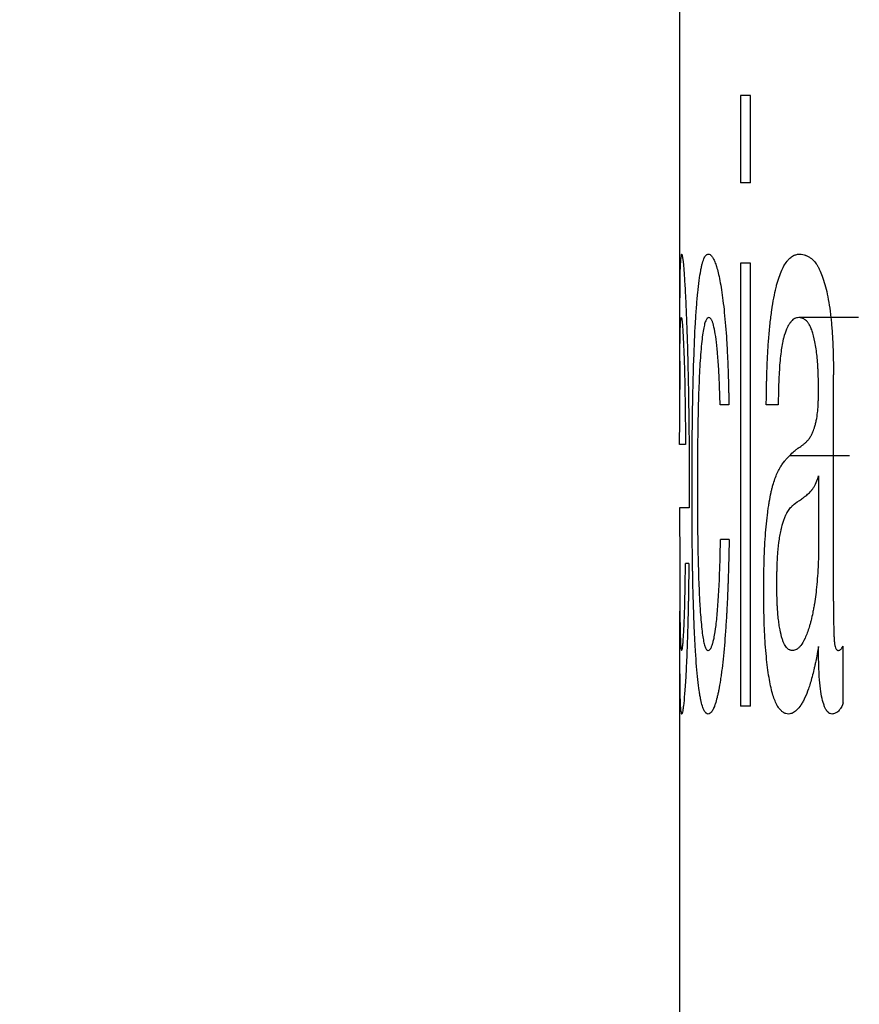
# Model space of a CAD drawing. Units: millimetres. Extents: x 666 to 2575, y 362 to 1625.
# Drawn here: x 2041 to 2047, y 1190 to 1198 of the extents above; entities that cross this region are included whole.
import ezdxf

# ---------------------------------------------------------------- set-up
doc = ezdxf.new("R2010")
doc.units = ezdxf.units.MM
doc.header["$LTSCALE"] = 10
doc.layers.add('DIMENSIONS', color=7, linetype='Continuous')
doc.styles.add('SLDTEXTSTYLE0', font='TXT', dxfattribs={"width": 0.7})
doc.dimstyles.new('SLDDIMSTYLE0', dxfattribs={"dimtxt": 60.452, "dimasz": 21.166667, "dimexe": 0, "dimexo": 0.0625, "dimgap": 15.113, "dimtad": 0, "dimtih": 1, "dimtoh": 1, "dimdec": 0, "dimlfac": 0.5, "dimrnd": 1e-09, "dimzin": 12, "dimdsep": 46, "dimtxsty": 'SLDTEXTSTYLE0', "dimsah": 1, "dimcen": 0.09, "dimadec": 0, "dimazin": 3, "dimtfac": 1, "dimtdec": 0, "dimtofl": 0, "dimtmove": 0, "dimatfit": 3, "dimfxl": 0, "dimfrac": 2, "dimtolj": 1, "dimtzin": 12, "dimarcsym": 0})

# ---------------------------------------------------------------- blocks, each defined once
blk = doc.blocks.new('_D')
at = {"layer": 'DIMENSIONS'}
for p, q in [((1840.2956, 1435.4791), (1620.2873, 1435.4791)), ((1620.2873, 1435.4791), (1620.2873, 1344.0342)), ((1620.2873, 1173.399), (1620.2873, 1270.1272)), ((2040.9322, 1173.399), (1620.2873, 1173.399))]:
    blk.add_line(p, q, dxfattribs=at)
for points in [[(1620.2873, 1435.4791), (1610.9869, 1375.0271), (1629.5876, 1375.0271)], [(1620.2873, 1173.399), (1629.5876, 1233.851), (1610.9869, 1233.851)]]:
    blk.add_solid(points, dxfattribs=at)
at = {"layer": 'DIMENSIONS', "insert": (1567.3706, 1331.5191), "char_height": 47.625, "attachment_point": 1, "style": 'SLDTEXTSTYLE0'}
blk.add_mtext('131', dxfattribs=at)
blk = doc.blocks.new('_D_1')
at = {"layer": 'DIMENSIONS'}
for p, q in [((1845.2956, 1427.4708), (1845.2956, 862.344)), ((2099.9322, 996.499), (2099.9322, 862.344)), ((1845.2956, 862.344), (1918.2893, 862.344)), ((2099.9322, 862.344), (2024.1226, 862.344))]:
    blk.add_line(p, q, dxfattribs=at)
for points in [[(1845.2956, 862.344), (1905.7476, 853.0437), (1905.7476, 871.6443)], [(2099.9322, 862.344), (2039.4802, 871.6443), (2039.4802, 853.0437)]]:
    blk.add_solid(points, dxfattribs=at)
at = {"layer": 'DIMENSIONS', "insert": (1918.2893, 886.7824), "char_height": 47.625, "attachment_point": 1, "style": 'SLDTEXTSTYLE0'}
blk.add_mtext('119', dxfattribs=at)
blk = doc.blocks.new('_D_4')
at = {"layer": 'DIMENSIONS'}
for p, q in [((1816.7575, 1496.1421), (1464.9304, 1496.1421)), ((1464.9304, 1496.1421), (1464.9304, 1369.4359)), ((1464.9304, 1173.399), (1464.9304, 1295.529)), ((2040.9322, 1173.399), (1464.9304, 1173.399))]:
    blk.add_line(p, q, dxfattribs=at)
for points in [[(1464.9304, 1496.1421), (1455.6301, 1435.6901), (1474.2307, 1435.6901)], [(1464.9304, 1173.399), (1474.2307, 1233.851), (1455.6301, 1233.851)]]:
    blk.add_solid(points, dxfattribs=at)
at = {"layer": 'DIMENSIONS', "insert": (1412.0137, 1356.9208), "char_height": 47.625, "attachment_point": 1, "style": 'SLDTEXTSTYLE0'}
blk.add_mtext('157', dxfattribs=at)

msp = doc.modelspace()

# ---------------------------------------------------------------- linework, layer by layer
at = {"color": 7, "linetype": 'Continuous', "lineweight": 25}
for p, q in [((2045.932165, 1227.399057), (2045.932165, 1195.15614)), ((2046.51223, 1197.021922), (2046.429931, 1197.021922)), ((2046.429931, 1197.021922), (2046.429931, 1196.307635)), ((2046.51223, 1196.307635), (2046.51223, 1197.021922)), ((2046.51223, 1196.307635), (2046.429931, 1196.307635)), ((2046.51223, 1195.648139), (2046.429931, 1195.648139)), ((2046.429931, 1195.648139), (2046.429931, 1192.021921)), ((2046.51223, 1192.021921), (2046.51223, 1195.648139)), ((2047.398313, 1195.20374), (2046.907342, 1195.20374)), ((2047.192204, 1192.880282), (2047.192204, 1194.733975)), ((2046.335622, 1194.489453), (2046.263742, 1194.489453)), ((2046.739726, 1194.489453), (2046.64215, 1194.489453)), ((2045.979987, 1194.164779), (2045.932519, 1194.164779)), ((2047.323911, 1194.07245), (2046.832244, 1194.07245)), ((2047.069783, 1193.908082), (2047.069783, 1193.297287)), ((2046.011209, 1193.645298), (2045.932519, 1193.645298)), ((2046.338103, 1193.385558), (2046.266894, 1193.385558)), ((2046.008005, 1193.190752), (2045.979987, 1193.190752)), ((2045.932165, 1192.485519), (2045.932165, 1173.399003)), ((2047.273203, 1192.048302), (2047.273203, 1192.511978)), ((2046.51223, 1192.021921), (2046.429931, 1192.021921))]:
    msp.add_line(p, q, dxfattribs=at)
for points, knots in [([(2045.946988, 1195.723221), (2045.942334, 1195.698003), (2045.935338, 1195.660103), (2045.932566, 1195.411906), (2045.931845, 1195.111939), (2045.932645, 1194.808724), (2045.933156, 1194.61474)], [0, 0, 0, 0, 0.34515232, 0.51873228, 0.69210478, 1, 1, 1, 1]), ([(2045.946988, 1195.72322), (2045.94889, 1195.721995), (2045.95053, 1195.719505), (2045.95186, 1195.715281), (2045.952088, 1195.714505), (2045.952477, 1195.713068), (2045.952675, 1195.712285), (2045.953284, 1195.709742), (2045.953708, 1195.70779), (2045.955034, 1195.701161), (2045.955993, 1195.695712), (2045.957557, 1195.685995), (2045.958007, 1195.682963), (2045.958986, 1195.67595), (2045.959478, 1195.672196), (2045.960958, 1195.660191), (2045.961953, 1195.651199), (2045.964948, 1195.621254), (2045.966962, 1195.597332), (2045.970978, 1195.541573), (2045.972936, 1195.510846), (2045.977025, 1195.439667), (2045.979108, 1195.399886), (2045.983337, 1195.311943), (2045.985289, 1195.267805), (2045.989041, 1195.174536), (2045.990804, 1195.126182), (2045.994055, 1195.026035), (2045.995688, 1194.971565), (2045.998648, 1194.862909), (2046.000023, 1194.80721), (2046.003799, 1194.636002), (2046.005848, 1194.516381), (2046.008114, 1194.328726), (2046.008762, 1194.266707), (2046.009567, 1194.174375), (2046.009807, 1194.14372), (2046.010126, 1194.097919), (2046.010219, 1194.083692), (2046.010426, 1194.049686), (2046.010521, 1194.033009), (2046.010785, 1193.98396), (2046.010929, 1193.952566), (2046.011098, 1193.907436), (2046.011147, 1193.892719), (2046.011228, 1193.863939), (2046.011255, 1193.852212), (2046.011352, 1193.790868), (2046.01133, 1193.725987), (2046.011208, 1193.645298)], [0, 0, 0, 0, 0.0625, 0.0625, 0.0703125, 0.0703125, 0.078125, 0.078125, 0.09375, 0.09375, 0.125, 0.125, 0.140625, 0.140625, 0.15625, 0.15625, 0.1875, 0.1875, 0.25, 0.25, 0.3125, 0.3125, 0.375, 0.375, 0.4375, 0.4375, 0.5, 0.5, 0.5625, 0.5625, 0.625, 0.625, 0.75, 0.75, 0.8125, 0.8125, 0.84375, 0.84375, 0.859375, 0.859375, 0.875, 0.875, 0.90625, 0.90625, 0.921875, 0.921875, 0.9375, 0.9375, 1, 1, 1, 1]), ([(2046.033684, 1193.791402), (2046.03379, 1193.872888), (2046.033915, 1193.933794), (2046.034068, 1193.976641), (2046.034086, 1193.981591), (2046.034115, 1193.989071), (2046.03413, 1193.992815), (2046.034177, 1194.004058), (2046.03421, 1194.011568), (2046.034318, 1194.034139), (2046.034399, 1194.049244), (2046.034669, 1194.09473), (2046.034885, 1194.125283), (2046.035646, 1194.217631), (2046.036296, 1194.280073), (2046.037827, 1194.399349), (2046.038718, 1194.457409), (2046.039995, 1194.528013), (2046.040312, 1194.544825), (2046.040916, 1194.57536), (2046.041229, 1194.590494), (2046.0422, 1194.635498), (2046.042891, 1194.66497), (2046.045096, 1194.75179), (2046.046744, 1194.807545), (2046.052254, 1194.968433), (2046.056678, 1195.06719), (2046.063288, 1195.18001), (2046.064779, 1195.203942), (2046.067741, 1195.248335), (2046.069272, 1195.269831), (2046.074021, 1195.332215), (2046.077394, 1195.371001), (2046.088189, 1195.47895), (2046.096282, 1195.539701), (2046.106564, 1195.595431), (2046.107557, 1195.600536), (2046.109748, 1195.611297), (2046.110863, 1195.6165), (2046.114263, 1195.631574), (2046.116606, 1195.64091), (2046.123876, 1195.666781), (2046.129041, 1195.681176), (2046.140062, 1195.704265), (2046.145241, 1195.711722), (2046.150862, 1195.716323), (2046.150994, 1195.716423), (2046.151479, 1195.716786), (2046.151728, 1195.716966), (2046.152499, 1195.717497), (2046.153043, 1195.717842), (2046.154764, 1195.718848), (2046.15603, 1195.719483), (2046.160197, 1195.721275), (2046.163464, 1195.722321), (2046.167251, 1195.72322)], [0, 0, 0, 0, 0.0625, 0.0625, 0.06640625, 0.06640625, 0.0703125, 0.0703125, 0.078125, 0.078125, 0.09375, 0.09375, 0.125, 0.125, 0.1875, 0.1875, 0.25, 0.25, 0.265625, 0.265625, 0.28125, 0.28125, 0.3125, 0.3125, 0.375, 0.375, 0.5, 0.5, 0.53125, 0.53125, 0.5625, 0.5625, 0.625, 0.625, 0.75, 0.75, 0.765625, 0.765625, 0.78125, 0.78125, 0.8125, 0.8125, 0.875, 0.875, 0.9375, 0.9375, 0.94140625, 0.94140625, 0.9453125, 0.9453125, 0.953125, 0.953125, 0.96875, 0.96875, 1, 1, 1, 1]), ([(2046.167251, 1195.72322), (2046.172959, 1195.722555), (2046.17759, 1195.721306), (2046.181903, 1195.719014), (2046.182569, 1195.718606), (2046.184553, 1195.717155), (2046.185574, 1195.716317), (2046.188723, 1195.713471), (2046.190938, 1195.711126), (2046.195608, 1195.705544), (2046.198211, 1195.702133), (2046.202697, 1195.695608), (2046.204952, 1195.691943), (2046.211757, 1195.679734), (2046.216344, 1195.66998), (2046.225621, 1195.647242), (2046.23044, 1195.634133), (2046.23921, 1195.606295), (2046.243748, 1195.589535), (2046.253148, 1195.550335), (2046.257897, 1195.528466), (2046.266769, 1195.482198), (2046.271034, 1195.457284), (2046.279197, 1195.403897), (2046.283432, 1195.37337), (2046.291193, 1195.311125), (2046.294886, 1195.278327), (2046.305366, 1195.174909), (2046.311558, 1195.099264), (2046.318218, 1194.996332), (2046.319305, 1194.978208), (2046.321575, 1194.937797), (2046.32266, 1194.917024), (2046.325763, 1194.853005), (2046.327629, 1194.808056), (2046.330947, 1194.713621), (2046.332227, 1194.669315), (2046.333298, 1194.620949), (2046.333349, 1194.618505), (2046.333526, 1194.60997), (2046.333617, 1194.605463), (2046.333895, 1194.591225), (2046.33409, 1194.580776), (2046.3347, 1194.546559), (2046.335143, 1194.51992), (2046.335622, 1194.489454)], [0, 0, 0, 0, 0.0625, 0.0625, 0.078125, 0.078125, 0.09375, 0.09375, 0.125, 0.125, 0.15625, 0.15625, 0.1875, 0.1875, 0.25, 0.25, 0.3125, 0.3125, 0.375, 0.375, 0.4375, 0.4375, 0.5, 0.5, 0.5625, 0.5625, 0.625, 0.625, 0.75, 0.75, 0.78125, 0.78125, 0.8125, 0.8125, 0.875, 0.875, 0.9375, 0.9375, 0.9453125, 0.9453125, 0.953125, 0.953125, 0.96875, 0.96875, 1, 1, 1, 1]), ([(2046.64215, 1194.489454), (2046.642802, 1194.551573), (2046.643404, 1194.597981), (2046.644028, 1194.632514), (2046.644172, 1194.640152), (2046.644403, 1194.651628), (2046.644525, 1194.657366), (2046.644909, 1194.674584), (2046.645189, 1194.686064), (2046.646103, 1194.72051), (2046.646811, 1194.743483), (2046.648422, 1194.789443), (2046.649427, 1194.815027), (2046.651495, 1194.861645), (2046.652614, 1194.884304), (2046.656231, 1194.950335), (2046.658988, 1194.99176), (2046.663649, 1195.050002), (2046.665622, 1195.072956), (2046.669438, 1195.113833), (2046.671444, 1195.133774), (2046.677755, 1195.192108), (2046.682355, 1195.22901), (2046.697364, 1195.333751), (2046.708981, 1195.395627), (2046.725644, 1195.463033), (2046.728485, 1195.473772), (2046.73491, 1195.496727), (2046.738206, 1195.507783), (2046.748349, 1195.539686), (2046.755452, 1195.559267), (2046.777819, 1195.61295), (2046.794138, 1195.641991), (2046.814199, 1195.667071), (2046.815896, 1195.669099), (2046.819874, 1195.673696), (2046.821879, 1195.675922), (2046.827949, 1195.682382), (2046.832064, 1195.686399), (2046.844619, 1195.69758), (2046.85327, 1195.703873), (2046.863329, 1195.709647), (2046.86391, 1195.709961), (2046.865655, 1195.710881), (2046.866542, 1195.711329), (2046.869249, 1195.712639), (2046.871115, 1195.713465), (2046.876896, 1195.715804), (2046.880994, 1195.717176), (2046.894036, 1195.720729), (2046.903727, 1195.722349), (2046.914456, 1195.72322)], [0, 0, 0, 0, 0.0625, 0.0625, 0.0703125, 0.0703125, 0.078125, 0.078125, 0.09375, 0.09375, 0.125, 0.125, 0.15625, 0.15625, 0.1875, 0.1875, 0.25, 0.25, 0.28125, 0.28125, 0.3125, 0.3125, 0.375, 0.375, 0.5, 0.5, 0.53125, 0.53125, 0.5625, 0.5625, 0.625, 0.625, 0.75, 0.75, 0.765625, 0.765625, 0.78125, 0.78125, 0.8125, 0.8125, 0.875, 0.875, 0.8828125, 0.8828125, 0.890625, 0.890625, 0.90625, 0.90625, 0.9375, 0.9375, 1, 1, 1, 1]), ([(2046.914456, 1195.72322), (2046.934862, 1195.720683), (2046.950446, 1195.717744), (2046.961505, 1195.714194), (2046.962884, 1195.713738), (2046.964907, 1195.713036), (2046.965917, 1195.712672), (2046.96894, 1195.711543), (2046.970948, 1195.710741), (2046.976947, 1195.708182), (2046.980915, 1195.706276), (2046.992721, 1195.699954), (2047.000463, 1195.694937), (2047.009971, 1195.687661), (2047.012526, 1195.685624), (2047.016883, 1195.681962), (2047.019028, 1195.680075), (2047.025361, 1195.674244), (2047.029448, 1195.670132), (2047.041294, 1195.657118), (2047.04864, 1195.647541), (2047.057112, 1195.634442), (2047.059289, 1195.630943), (2047.063144, 1195.624453), (2047.065065, 1195.621084), (2047.070812, 1195.610607), (2047.07462, 1195.603129), (2047.085972, 1195.579208), (2047.093445, 1195.561283), (2047.108193, 1195.521477), (2047.115676, 1195.49822), (2047.129222, 1195.449357), (2047.135554, 1195.423025), (2047.153191, 1195.338324), (2047.163137, 1195.274252), (2047.17322, 1195.184658), (2047.174747, 1195.169406), (2047.177953, 1195.134156), (2047.179444, 1195.115839), (2047.183577, 1195.058808), (2047.185879, 1195.018015), (2047.188649, 1194.95267), (2047.189289, 1194.934466), (2047.190451, 1194.894564), (2047.190898, 1194.874642), (2047.19129, 1194.849775), (2047.191317, 1194.847807), (2047.191417, 1194.840241), (2047.191466, 1194.83625), (2047.191607, 1194.823652), (2047.191696, 1194.81442), (2047.191944, 1194.784227), (2047.192086, 1194.760766), (2047.192205, 1194.733975)], [0, 0, 0, 0, 0.125, 0.125, 0.1328125, 0.1328125, 0.140625, 0.140625, 0.15625, 0.15625, 0.1875, 0.1875, 0.25, 0.25, 0.265625, 0.265625, 0.28125, 0.28125, 0.3125, 0.3125, 0.375, 0.375, 0.390625, 0.390625, 0.40625, 0.40625, 0.4375, 0.4375, 0.5, 0.5, 0.5625, 0.5625, 0.625, 0.625, 0.75, 0.75, 0.78125, 0.78125, 0.8125, 0.8125, 0.875, 0.875, 0.90625, 0.90625, 0.9375, 0.9375, 0.9453125, 0.9453125, 0.953125, 0.953125, 0.96875, 0.96875, 1, 1, 1, 1]), ([(2045.932518, 1194.164778), (2045.932531, 1194.205627), (2045.932547, 1194.242833), (2045.932574, 1194.293179), (2045.932584, 1194.309051), (2045.932599, 1194.331492), (2045.932605, 1194.338745), (2045.932616, 1194.352795), (2045.93262, 1194.357855), (2045.932687, 1194.432622), (2045.93277, 1194.495775), (2045.933178, 1194.68986), (2045.933612, 1194.802697), (2045.935343, 1195.001314), (2045.936621, 1195.077629), (2045.939088, 1195.142778), (2045.939613, 1195.154049), (2045.940453, 1195.168317), (2045.940741, 1195.172634), (2045.941186, 1195.178449), (2045.941337, 1195.180277), (2045.941642, 1195.183714), (2045.941835, 1195.185686), (2045.942907, 1195.195907), (2045.944254, 1195.201546), (2045.946191, 1195.203739)], [0, 0, 0, 0, 0.0625, 0.0625, 0.09375, 0.09375, 0.109375, 0.109375, 0.125, 0.125, 0.25, 0.25, 0.5, 0.5, 0.75, 0.75, 0.8125, 0.8125, 0.84375, 0.84375, 0.859375, 0.859375, 0.875, 0.875, 1, 1, 1, 1]), ([(2045.946191, 1195.203739), (2045.947156, 1195.202619), (2045.948072, 1195.200561), (2045.949333, 1195.196067), (2045.949734, 1195.194334), (2045.950304, 1195.191384), (2045.950489, 1195.190342), (2045.950846, 1195.188141), (2045.950967, 1195.187363), (2045.952942, 1195.172965), (2045.954765, 1195.15352), (2045.960565, 1195.072861), (2045.964393, 1194.996897), (2045.969552, 1194.851349), (2045.971141, 1194.798595), (2045.973271, 1194.713105), (2045.97394, 1194.683549), (2045.975185, 1194.622318), (2045.975701, 1194.593946), (2045.977216, 1194.501763), (2045.978141, 1194.432194), (2045.978939, 1194.349509), (2045.979082, 1194.332908), (2045.979273, 1194.307911), (2045.979333, 1194.299562), (2045.979444, 1194.282834), (2045.979472, 1194.27808), (2045.979659, 1194.245191), (2045.979818, 1194.209616), (2045.979986, 1194.164778)], [0, 0, 0, 0, 0.0625, 0.0625, 0.09375, 0.09375, 0.109375, 0.109375, 0.125, 0.125, 0.25, 0.25, 0.5, 0.5, 0.625, 0.625, 0.6875, 0.6875, 0.75, 0.75, 0.875, 0.875, 0.90625, 0.90625, 0.921875, 0.921875, 0.9375, 0.9375, 1, 1, 1, 1]), ([(2046.171907, 1195.203739), (2046.166536, 1195.202476), (2046.1626, 1195.200844), (2046.159671, 1195.198594), (2046.159008, 1195.198046), (2046.158026, 1195.197139), (2046.157537, 1195.196649), (2046.156075, 1195.195069), (2046.155107, 1195.193869), (2046.152228, 1195.189831), (2046.150338, 1195.186554), (2046.146615, 1195.178828), (2046.144576, 1195.173907), (2046.140832, 1195.163395), (2046.139012, 1195.157562), (2046.133701, 1195.138333), (2046.130361, 1195.123208), (2046.12406, 1195.088344), (2046.120833, 1195.067046), (2046.114912, 1195.020587), (2046.112101, 1194.994781), (2046.106761, 1194.938017), (2046.104198, 1194.906796), (2046.099695, 1194.843307), (2046.097681, 1194.810266), (2046.09232, 1194.707259), (2046.08944, 1194.635577), (2046.084571, 1194.478255), (2046.082652, 1194.393937), (2046.080503, 1194.258976), (2046.079959, 1194.218684), (2046.079, 1194.134224), (2046.07862, 1194.092267), (2046.078304, 1194.045372), (2046.078291, 1194.043363), (2046.078245, 1194.035809), (2046.078221, 1194.031921), (2046.078152, 1194.019922), (2046.078107, 1194.011477), (2046.077975, 1193.984806), (2046.077891, 1193.965243), (2046.077651, 1193.901209), (2046.077507, 1193.851391), (2046.077378, 1193.794446)], [0, 0, 0, 0, 0.0625, 0.0625, 0.0703125, 0.0703125, 0.078125, 0.078125, 0.09375, 0.09375, 0.125, 0.125, 0.15625, 0.15625, 0.1875, 0.1875, 0.25, 0.25, 0.3125, 0.3125, 0.375, 0.375, 0.4375, 0.4375, 0.5, 0.5, 0.625, 0.625, 0.75, 0.75, 0.8125, 0.8125, 0.875, 0.875, 0.8828125, 0.8828125, 0.890625, 0.890625, 0.90625, 0.90625, 0.9375, 0.9375, 1, 1, 1, 1]), ([(2046.263741, 1194.489454), (2046.261906, 1194.557596), (2046.260375, 1194.608188), (2046.258989, 1194.645358), (2046.258679, 1194.65346), (2046.258191, 1194.665643), (2046.25794, 1194.671718), (2046.257162, 1194.689891), (2046.256612, 1194.70194), (2046.254872, 1194.737888), (2046.253589, 1194.761586), (2046.24938, 1194.83188), (2046.246013, 1194.87814), (2046.238866, 1194.958198), (2046.234972, 1194.993873), (2046.226587, 1195.056513), (2046.221828, 1195.085819), (2046.212267, 1195.132512), (2046.207291, 1195.151214), (2046.20085, 1195.168787), (2046.199795, 1195.171398), (2046.197351, 1195.177008), (2046.196096, 1195.17964), (2046.19352, 1195.184561), (2046.192199, 1195.18685), (2046.189493, 1195.191082), (2046.18834, 1195.192692), (2046.182799, 1195.199461), (2046.177668, 1195.202692), (2046.171907, 1195.203739)], [0, 0, 0, 0, 0.125, 0.125, 0.140625, 0.140625, 0.15625, 0.15625, 0.1875, 0.1875, 0.25, 0.25, 0.375, 0.375, 0.5, 0.5, 0.625, 0.625, 0.75, 0.75, 0.78125, 0.78125, 0.8125, 0.8125, 0.84375, 0.84375, 0.875, 0.875, 1, 1, 1, 1]), ([(2046.907341, 1195.203739), (2046.893348, 1195.201912), (2046.883013, 1195.199461), (2046.875738, 1195.196193), (2046.874881, 1195.195794), (2046.873598, 1195.195162), (2046.872957, 1195.194832), (2046.871037, 1195.1938), (2046.869759, 1195.193058), (2046.865933, 1195.190665), (2046.863394, 1195.18885), (2046.855805, 1195.182745), (2046.850787, 1195.177795), (2046.843321, 1195.16905), (2046.840335, 1195.165294), (2046.835025, 1195.158044), (2046.832424, 1195.154226), (2046.824786, 1195.142193), (2046.819911, 1195.1334), (2046.805919, 1195.104705), (2046.797438, 1195.082489), (2046.788812, 1195.054023), (2046.787493, 1195.049517), (2046.785293, 1195.041649), (2046.784219, 1195.037649), (2046.781073, 1195.02545), (2046.779079, 1195.017053), (2046.773403, 1194.991065), (2046.770026, 1194.97268), (2046.761097, 1194.914347), (2046.755739, 1194.865941), (2046.749672, 1194.786389), (2046.748163, 1194.76273), (2046.745311, 1194.709912), (2046.744111, 1194.682623), (2046.742891, 1194.647411), (2046.742798, 1194.644382), (2046.742472, 1194.633576), (2046.742312, 1194.627927), (2046.741844, 1194.610245), (2046.741546, 1194.597477), (2046.740694, 1194.556227), (2046.740182, 1194.524802), (2046.739726, 1194.489454)], [0, 0, 0, 0, 0.125, 0.125, 0.1328125, 0.1328125, 0.140625, 0.140625, 0.15625, 0.15625, 0.1875, 0.1875, 0.25, 0.25, 0.28125, 0.28125, 0.3125, 0.3125, 0.375, 0.375, 0.5, 0.5, 0.515625, 0.515625, 0.53125, 0.53125, 0.5625, 0.5625, 0.625, 0.625, 0.75, 0.75, 0.8125, 0.8125, 0.875, 0.875, 0.890625, 0.890625, 0.90625, 0.90625, 0.9375, 0.9375, 1, 1, 1, 1]), ([(2047.069784, 1194.60309), (2047.069412, 1194.664696), (2047.068551, 1194.713119), (2047.067119, 1194.750561), (2047.066942, 1194.755049), (2047.066669, 1194.761649), (2047.066529, 1194.764918), (2047.066095, 1194.774637), (2047.06579, 1194.780996), (2047.064826, 1194.799711), (2047.064119, 1194.811705), (2047.061806, 1194.846242), (2047.060007, 1194.867337), (2047.055901, 1194.905671), (2047.053165, 1194.927449), (2047.047364, 1194.966587), (2047.044128, 1194.985554), (2047.033425, 1195.040648), (2047.025728, 1195.070529), (2047.013467, 1195.10455), (2047.008657, 1195.11661), (2046.999822, 1195.135973), (2046.995425, 1195.144308), (2046.988861, 1195.154792), (2046.987168, 1195.157211), (2046.982954, 1195.162807), (2046.980737, 1195.165498), (2046.973758, 1195.173253), (2046.968668, 1195.177999), (2046.960391, 1195.184479), (2046.958274, 1195.186018), (2046.953487, 1195.18929), (2046.951124, 1195.190785), (2046.944121, 1195.194841), (2046.939569, 1195.196977), (2046.934025, 1195.198936), (2046.933532, 1195.199086), (2046.931785, 1195.199607), (2046.930864, 1195.199859), (2046.927957, 1195.200596), (2046.925828, 1195.201058), (2046.918871, 1195.202357), (2046.913476, 1195.203106), (2046.907341, 1195.203739)], [0, 0, 0, 0, 0.125, 0.125, 0.1328125, 0.1328125, 0.140625, 0.140625, 0.15625, 0.15625, 0.1875, 0.1875, 0.25, 0.25, 0.3125, 0.3125, 0.375, 0.375, 0.5, 0.5, 0.5625, 0.5625, 0.625, 0.625, 0.65625, 0.65625, 0.6875, 0.6875, 0.75, 0.75, 0.78125, 0.78125, 0.8125, 0.8125, 0.875, 0.875, 0.890625, 0.890625, 0.90625, 0.90625, 0.9375, 0.9375, 1, 1, 1, 1]), ([(2046.832244, 1194.072449), (2046.860181, 1194.101392), (2046.882614, 1194.121099), (2046.899898, 1194.132225), (2046.901724, 1194.133406), (2046.904571, 1194.135262), (2046.905996, 1194.136197), (2046.910275, 1194.139023), (2046.913135, 1194.140935), (2046.921731, 1194.146752), (2046.927487, 1194.150741), (2046.936158, 1194.15689), (2046.939794, 1194.159548), (2046.946015, 1194.16428), (2046.949023, 1194.166653), (2046.957736, 1194.173797), (2046.963129, 1194.178591), (2046.969338, 1194.184622), (2046.971338, 1194.186609), (2046.974512, 1194.189871), (2046.976078, 1194.191525), (2046.980707, 1194.196556), (2046.983704, 1194.200003), (2046.992423, 1194.21062), (2046.997874, 1194.218068), (2047.004225, 1194.22784), (2047.006051, 1194.230766), (2047.009081, 1194.235901), (2047.010575, 1194.238553), (2047.014991, 1194.246762), (2047.017847, 1194.252572), (2047.02615, 1194.271017), (2047.031331, 1194.284666), (2047.037354, 1194.303416), (2047.039156, 1194.309263), (2047.041995, 1194.319053), (2047.043359, 1194.324013), (2047.047281, 1194.339085), (2047.04967, 1194.349391), (2047.056156, 1194.381081), (2047.05957, 1194.403239), (2047.063307, 1194.438021), (2047.064693, 1194.453368), (2047.066716, 1194.481998), (2047.067524, 1194.496876), (2047.068279, 1194.516177), (2047.068323, 1194.517534), (2047.068506, 1194.52322), (2047.068593, 1194.52622), (2047.068846, 1194.535688), (2047.068999, 1194.542627), (2047.069412, 1194.56532), (2047.069628, 1194.582953), (2047.069784, 1194.60309)], [0, 0, 0, 0, 0.25, 0.25, 0.265625, 0.265625, 0.28125, 0.28125, 0.3125, 0.3125, 0.375, 0.375, 0.40625, 0.40625, 0.4375, 0.4375, 0.5, 0.5, 0.515625, 0.515625, 0.53125, 0.53125, 0.5625, 0.5625, 0.625, 0.625, 0.640625, 0.640625, 0.65625, 0.65625, 0.6875, 0.6875, 0.75, 0.75, 0.765625, 0.765625, 0.78125, 0.78125, 0.8125, 0.8125, 0.875, 0.875, 0.90625, 0.90625, 0.9375, 0.9375, 0.9453125, 0.9453125, 0.953125, 0.953125, 0.96875, 0.96875, 1, 1, 1, 1]), ([(2046.621314, 1192.962465), (2046.621774, 1193.062402), (2046.622696, 1193.139294), (2046.624171, 1193.196508), (2046.624347, 1193.203071), (2046.624624, 1193.212932), (2046.624769, 1193.217841), (2046.625217, 1193.2325), (2046.625538, 1193.242185), (2046.626564, 1193.270973), (2046.627334, 1193.289812), (2046.629901, 1193.345266), (2046.631956, 1193.38082), (2046.636764, 1193.449099), (2046.639465, 1193.48059), (2046.646019, 1193.546003), (2046.649783, 1193.578636), (2046.656173, 1193.627476), (2046.657951, 1193.640029), (2046.662141, 1193.667909), (2046.66433, 1193.681532), (2046.671185, 1193.721449), (2046.676137, 1193.74679), (2046.682819, 1193.77688), (2046.683801, 1193.781148), (2046.686177, 1193.791239), (2046.687384, 1193.796219), (2046.691066, 1193.810964), (2046.693599, 1193.820533), (2046.701435, 1193.848459), (2046.706976, 1193.866034), (2046.724582, 1193.915631), (2046.737626, 1193.944526), (2046.753869, 1193.972341), (2046.755022, 1193.974263), (2046.758044, 1193.979229), (2046.759577, 1193.981695), (2046.764238, 1193.989047), (2046.767432, 1193.993885), (2046.777274, 1194.008205), (2046.784185, 1194.017495), (2046.792364, 1194.027659), (2046.79259, 1194.027934), (2046.793779, 1194.029387), (2046.794391, 1194.03013), (2046.796281, 1194.032409), (2046.797613, 1194.033994), (2046.801826, 1194.038945), (2046.804925, 1194.042509), (2046.815102, 1194.053989), (2046.823062, 1194.062693), (2046.832244, 1194.072449)], [0, 0, 0, 0, 0.125, 0.125, 0.1328125, 0.1328125, 0.140625, 0.140625, 0.15625, 0.15625, 0.1875, 0.1875, 0.25, 0.25, 0.3125, 0.3125, 0.375, 0.375, 0.40625, 0.40625, 0.4375, 0.4375, 0.5, 0.5, 0.515625, 0.515625, 0.53125, 0.53125, 0.5625, 0.5625, 0.625, 0.625, 0.75, 0.75, 0.765625, 0.765625, 0.78125, 0.78125, 0.8125, 0.8125, 0.875, 0.875, 0.8828125, 0.8828125, 0.890625, 0.890625, 0.90625, 0.90625, 0.9375, 0.9375, 1, 1, 1, 1]), ([(2046.728576, 1193.010152), (2046.72871, 1193.040182), (2046.72893, 1193.06668), (2046.729388, 1193.101127), (2046.729562, 1193.111726), (2046.729856, 1193.1263), (2046.729959, 1193.130938), (2046.730176, 1193.13977), (2046.730228, 1193.141901), (2046.731862, 1193.19626), (2046.734286, 1193.242201), (2046.740212, 1193.317929), (2046.74427, 1193.354093), (2046.752039, 1193.405791), (2046.754909, 1193.422598), (2046.759641, 1193.447172), (2046.761289, 1193.455258), (2046.76387, 1193.467226), (2046.764748, 1193.471189), (2046.76654, 1193.479061), (2046.767683, 1193.483926), (2046.774012, 1193.510285), (2046.780476, 1193.531996), (2046.791473, 1193.56198), (2046.795355, 1193.571544), (2046.80151, 1193.585246), (2046.803617, 1193.589706), (2046.806861, 1193.596234), (2046.807957, 1193.598383), (2046.810175, 1193.602627), (2046.81163, 1193.605325), (2046.818888, 1193.618524), (2046.826188, 1193.629492), (2046.838454, 1193.644798), (2046.842762, 1193.649709), (2046.84956, 1193.656789), (2046.851882, 1193.659101), (2046.855449, 1193.662497), (2046.856653, 1193.663617), (2046.858479, 1193.66528), (2046.859091, 1193.665831), (2046.860323, 1193.666927), (2046.861252, 1193.667741), (2046.871614, 1193.676759), (2046.888665, 1193.689546), (2046.924979, 1193.714382), (2046.935474, 1193.721645), (2046.94868, 1193.731016), (2046.95266, 1193.733885), (2046.957986, 1193.737809), (2046.959653, 1193.739053), (2046.961992, 1193.740824), (2046.962745, 1193.741399), (2046.963833, 1193.742237), (2046.964189, 1193.742512), (2046.964887, 1193.743055), (2046.964904, 1193.743067), (2046.976145, 1193.751892), (2046.98592, 1193.760427), (2046.999322, 1193.773569), (2047.003579, 1193.778007), (2047.009643, 1193.784749), (2047.011611, 1193.787011), (2047.014482, 1193.790424), (2047.015426, 1193.791566), (2047.017286, 1193.793856), (2047.017852, 1193.794558), (2047.024115, 1193.802551), (2047.028822, 1193.809342), (2047.037616, 1193.823716), (2047.041986, 1193.8319), (2047.05245, 1193.854039), (2047.060542, 1193.876973), (2047.069784, 1193.908082)], [0, 0, 0, 0, 0.03125, 0.03125, 0.046875, 0.046875, 0.0546875, 0.0546875, 0.0625, 0.0625, 0.125, 0.125, 0.1875, 0.1875, 0.21875, 0.21875, 0.234375, 0.234375, 0.2421875, 0.2421875, 0.25, 0.25, 0.3125, 0.3125, 0.34375, 0.34375, 0.359375, 0.359375, 0.3671875, 0.3671875, 0.375, 0.375, 0.4375, 0.4375, 0.46875, 0.46875, 0.484375, 0.484375, 0.4921875, 0.4921875, 0.49609375, 0.49609375, 0.5, 0.5, 0.625, 0.625, 0.6875, 0.6875, 0.71875, 0.71875, 0.734375, 0.734375, 0.7421875, 0.7421875, 0.74609375, 0.74609375, 0.75, 0.75, 0.8125, 0.8125, 0.84375, 0.84375, 0.859375, 0.859375, 0.8671875, 0.8671875, 0.875, 0.875, 0.90625, 0.90625, 0.9375, 0.9375, 1, 1, 1, 1]), ([(2046.166023, 1191.956986), (2046.158674, 1191.958576), (2046.153334, 1191.960704), (2046.149365, 1191.963703), (2046.148537, 1191.964376), (2046.147261, 1191.965528), (2046.146622, 1191.966152), (2046.144699, 1191.968169), (2046.143411, 1191.969707), (2046.139526, 1191.974901), (2046.13691, 1191.979137), (2046.131633, 1191.989155), (2046.128891, 1191.995118), (2046.123785, 1192.007828), (2046.121323, 1192.014762), (2046.114195, 1192.037301), (2046.10979, 1192.054643), (2046.104681, 1192.079217), (2046.103434, 1192.085465), (2046.101214, 1192.097151), (2046.100121, 1192.103168), (2046.096887, 1192.121741), (2046.094794, 1192.13482), (2046.088698, 1192.176147), (2046.084877, 1192.206485), (2046.074087, 1192.305859), (2046.067792, 1192.383255), (2046.060886, 1192.493933), (2046.059685, 1192.514602), (2046.057254, 1192.559149), (2046.05609, 1192.582003), (2046.05274, 1192.652307), (2046.050701, 1192.7015), (2046.045127, 1192.856047), (2046.042134, 1192.968371), (2046.039495, 1193.105188), (2046.039282, 1193.116763), (2046.0388, 1193.143968), (2046.038567, 1193.157714), (2046.037892, 1193.19938), (2046.037473, 1193.22773), (2046.03631, 1193.314495), (2046.035658, 1193.374626), (2046.034594, 1193.499466), (2046.034245, 1193.55702), (2046.034015, 1193.620915), (2046.034005, 1193.624029), (2046.033971, 1193.635159), (2046.033954, 1193.64103), (2046.033905, 1193.65956), (2046.033874, 1193.673136), (2046.033785, 1193.717533), (2046.033731, 1193.752022), (2046.033684, 1193.791402)], [0, 0, 0, 0, 0.0625, 0.0625, 0.0703125, 0.0703125, 0.078125, 0.078125, 0.09375, 0.09375, 0.125, 0.125, 0.15625, 0.15625, 0.1875, 0.1875, 0.25, 0.25, 0.265625, 0.265625, 0.28125, 0.28125, 0.3125, 0.3125, 0.375, 0.375, 0.5, 0.5, 0.53125, 0.53125, 0.5625, 0.5625, 0.625, 0.625, 0.75, 0.75, 0.765625, 0.765625, 0.78125, 0.78125, 0.8125, 0.8125, 0.875, 0.875, 0.9375, 0.9375, 0.9453125, 0.9453125, 0.953125, 0.953125, 0.96875, 0.96875, 1, 1, 1, 1]), ([(2046.077378, 1193.794446), (2046.077521, 1193.698597), (2046.077864, 1193.619342), (2046.078443, 1193.552761), (2046.078502, 1193.546122), (2046.078598, 1193.535641), (2046.078647, 1193.530426), (2046.078798, 1193.514856), (2046.078902, 1193.504576), (2046.079229, 1193.47404), (2046.079464, 1193.454085), (2046.08022, 1193.395429), (2046.080793, 1193.357935), (2046.081596, 1193.313082), (2046.081814, 1193.301353), (2046.082213, 1193.280902), (2046.082419, 1193.270759), (2046.083059, 1193.240579), (2046.083512, 1193.22079), (2046.084954, 1193.162415), (2046.086026, 1193.124823), (2046.089581, 1193.016019), (2046.092405, 1192.94878), (2046.096544, 1192.871351), (2046.097546, 1192.853755), (2046.099479, 1192.822189), (2046.100481, 1192.806911), (2046.103593, 1192.762596), (2046.105806, 1192.735178), (2046.113129, 1192.655845), (2046.118516, 1192.611544), (2046.125949, 1192.566901), (2046.12731, 1192.559555), (2046.13032, 1192.544796), (2046.131881, 1192.537921), (2046.136733, 1192.51881), (2046.140194, 1192.50809), (2046.147599, 1192.490686), (2046.150965, 1192.485241), (2046.154881, 1192.481572), (2046.155063, 1192.481425), (2046.155738, 1192.48089), (2046.156094, 1192.480629), (2046.157222, 1192.479864), (2046.158052, 1192.479379), (2046.160775, 1192.478001), (2046.162906, 1192.477183), (2046.165363, 1192.476467)], [0, 0, 0, 0, 0.125, 0.125, 0.1328125, 0.1328125, 0.140625, 0.140625, 0.15625, 0.15625, 0.1875, 0.1875, 0.25, 0.25, 0.265625, 0.265625, 0.28125, 0.28125, 0.3125, 0.3125, 0.375, 0.375, 0.5, 0.5, 0.53125, 0.53125, 0.5625, 0.5625, 0.625, 0.625, 0.75, 0.75, 0.78125, 0.78125, 0.8125, 0.8125, 0.875, 0.875, 0.9375, 0.9375, 0.9453125, 0.9453125, 0.953125, 0.953125, 0.96875, 0.96875, 1, 1, 1, 1]), ([(2045.932518, 1193.645298), (2045.932516, 1193.551653), (2045.932528, 1193.474761), (2045.932559, 1193.410864), (2045.932562, 1193.404791), (2045.932567, 1193.395001), (2045.93257, 1193.390121), (2045.932579, 1193.375521), (2045.932585, 1193.365844), (2045.932604, 1193.336982), (2045.932619, 1193.317966), (2045.93267, 1193.261592), (2045.932713, 1193.22491), (2045.932794, 1193.171237), (2045.932828, 1193.151194), (2045.932899, 1193.114282), (2045.932938, 1193.096166), (2045.933069, 1193.042839), (2045.933173, 1193.008649), (2045.933551, 1192.910163), (2045.933891, 1192.849951), (2045.934617, 1192.7678), (2045.934903, 1192.741074), (2045.935539, 1192.692984), (2045.935895, 1192.671081), (2045.937117, 1192.60906), (2045.938089, 1192.575035), (2045.939544, 1192.541655), (2045.939794, 1192.536667), (2045.940391, 1192.526045), (2045.940708, 1192.521081), (2045.941724, 1192.507232), (2045.942485, 1192.499388), (2045.943453, 1192.492127), (2045.943495, 1192.49184), (2045.94365, 1192.490786), (2045.94373, 1192.490273), (2045.943974, 1192.48877), (2045.944145, 1192.487821), (2045.944681, 1192.485132), (2045.945071, 1192.48355), (2045.946351, 1192.479433), (2045.947348, 1192.47753), (2045.948523, 1192.476467)], [0, 0, 0, 0, 0.125, 0.125, 0.1328125, 0.1328125, 0.140625, 0.140625, 0.15625, 0.15625, 0.1875, 0.1875, 0.25, 0.25, 0.28125, 0.28125, 0.3125, 0.3125, 0.375, 0.375, 0.5, 0.5, 0.5625, 0.5625, 0.625, 0.625, 0.75, 0.75, 0.78125, 0.78125, 0.8125, 0.8125, 0.875, 0.875, 0.8828125, 0.8828125, 0.890625, 0.890625, 0.90625, 0.90625, 0.9375, 0.9375, 1, 1, 1, 1]), ([(2046.165363, 1192.476467), (2046.17248, 1192.478176), (2046.178427, 1192.482221), (2046.183634, 1192.489402), (2046.184634, 1192.49086), (2046.186197, 1192.493331), (2046.186972, 1192.494638), (2046.189283, 1192.498775), (2046.190801, 1192.50182), (2046.195287, 1192.511815), (2046.198186, 1192.519626), (2046.201687, 1192.530824), (2046.202693, 1192.534119), (2046.204318, 1192.53964), (2046.205104, 1192.542396), (2046.20738, 1192.55065), (2046.208787, 1192.556133), (2046.212676, 1192.572528), (2046.215224, 1192.585261), (2046.219549, 1192.6098), (2046.221139, 1192.619288), (2046.223796, 1192.636065), (2046.225108, 1192.644906), (2046.228993, 1192.67279), (2046.231515, 1192.693191), (2046.236419, 1192.737617), (2046.238474, 1192.758363), (2046.242664, 1192.804932), (2046.244653, 1192.82942), (2046.250289, 1192.906495), (2046.253606, 1192.962692), (2046.257888, 1193.054209), (2046.259071, 1193.082483), (2046.261276, 1193.141656), (2046.262242, 1193.171372), (2046.263278, 1193.208682), (2046.263377, 1193.212507), (2046.263686, 1193.22461), (2046.263842, 1193.230932), (2046.26431, 1193.250715), (2046.264625, 1193.26499), (2046.26558, 1193.311074), (2046.26623, 1193.346143), (2046.266892, 1193.385558)], [0, 0, 0, 0, 0.125, 0.125, 0.140625, 0.140625, 0.15625, 0.15625, 0.1875, 0.1875, 0.25, 0.25, 0.265625, 0.265625, 0.28125, 0.28125, 0.3125, 0.3125, 0.375, 0.375, 0.40625, 0.40625, 0.4375, 0.4375, 0.5, 0.5, 0.5625, 0.5625, 0.625, 0.625, 0.75, 0.75, 0.8125, 0.8125, 0.875, 0.875, 0.890625, 0.890625, 0.90625, 0.90625, 0.9375, 0.9375, 1, 1, 1, 1]), ([(2046.338102, 1193.385558), (2046.335682, 1193.264143), (2046.333283, 1193.166997), (2046.330758, 1193.089564), (2046.330491, 1193.081495), (2046.330068, 1193.068961), (2046.329854, 1193.062724), (2046.329204, 1193.044106), (2046.328761, 1193.031814), (2046.3274, 1192.995304), (2046.326453, 1192.971449), (2046.32349, 1192.901336), (2046.321355, 1192.856533), (2046.31849, 1192.802952), (2046.31777, 1192.789838), (2046.316441, 1192.766367), (2046.315765, 1192.754751), (2046.313698, 1192.720265), (2046.312273, 1192.697754), (2046.307854, 1192.631661), (2046.304719, 1192.589519), (2046.29477, 1192.468853), (2046.287411, 1192.396089), (2046.277396, 1192.314732), (2046.275159, 1192.297423), (2046.270832, 1192.265722), (2046.268641, 1192.250499), (2046.261984, 1192.206709), (2046.257438, 1192.180024), (2046.250469, 1192.143757), (2046.248422, 1192.133837), (2046.243845, 1192.112919), (2046.241489, 1192.102824), (2046.234221, 1192.073629), (2046.229114, 1192.055619), (2046.222432, 1192.034926), (2046.22148, 1192.032124), (2046.219158, 1192.025518), (2046.217986, 1192.022327), (2046.214439, 1192.013089), (2046.212031, 1192.007378), (2046.204684, 1191.991582), (2046.199624, 1191.982839), (2046.193769, 1191.975014), (2046.193462, 1191.974629), (2046.192481, 1191.97342), (2046.191983, 1191.97283), (2046.190467, 1191.971107), (2046.189426, 1191.970018), (2046.186213, 1191.966933), (2046.183953, 1191.965117), (2046.176831, 1191.960393), (2046.17163, 1191.958207), (2046.166023, 1191.956986)], [0, 0, 0, 0, 0.125, 0.125, 0.1328125, 0.1328125, 0.140625, 0.140625, 0.15625, 0.15625, 0.1875, 0.1875, 0.25, 0.25, 0.265625, 0.265625, 0.28125, 0.28125, 0.3125, 0.3125, 0.375, 0.375, 0.5, 0.5, 0.53125, 0.53125, 0.5625, 0.5625, 0.625, 0.625, 0.65625, 0.65625, 0.6875, 0.6875, 0.75, 0.75, 0.765625, 0.765625, 0.78125, 0.78125, 0.8125, 0.8125, 0.875, 0.875, 0.8828125, 0.8828125, 0.890625, 0.890625, 0.90625, 0.90625, 0.9375, 0.9375, 1, 1, 1, 1]), ([(2047.069784, 1193.297287), (2047.069443, 1193.25192), (2047.069128, 1193.233159), (2047.067523, 1193.189798), (2047.066817, 1193.173889), (2047.065066, 1193.139161), (2047.06427, 1193.125224), (2047.06135, 1193.080352), (2047.058868, 1193.049727), (2047.052938, 1192.986301), (2047.050196, 1192.960451), (2047.043884, 1192.910332), (2047.040279, 1192.885448), (2047.034207, 1192.848387), (2047.032072, 1192.836077), (2047.027583, 1192.811545), (2047.025004, 1192.798212), (2047.01829, 1192.765013), (2047.013578, 1192.743987), (2047.00616, 1192.714109), (2047.003629, 1192.704426), (2046.999747, 1192.690316), (2046.998439, 1192.685682), (2046.995794, 1192.676553), (2046.994247, 1192.67137), (2046.98854, 1192.652672), (2046.983482, 1192.637817), (2046.972403, 1192.608313), (2046.965981, 1192.592766), (2046.947715, 1192.551827), (2046.935765, 1192.530781), (2046.91966, 1192.510486), (2046.913993, 1192.504492), (2046.905055, 1192.496655), (2046.902003, 1192.494236), (2046.897318, 1192.490895), (2046.895738, 1192.48983), (2046.893342, 1192.488304), (2046.892539, 1192.487807), (2046.890924, 1192.486838), (2046.889827, 1192.486205), (2046.880788, 1192.481107), (2046.868882, 1192.477961), (2046.853769, 1192.476467)], [0, 0, 0, 0, 0.0625, 0.0625, 0.09375, 0.09375, 0.125, 0.125, 0.1875, 0.1875, 0.25, 0.25, 0.3125, 0.3125, 0.34375, 0.34375, 0.375, 0.375, 0.4375, 0.4375, 0.46875, 0.46875, 0.484375, 0.484375, 0.5, 0.5, 0.5625, 0.5625, 0.625, 0.625, 0.75, 0.75, 0.8125, 0.8125, 0.84375, 0.84375, 0.859375, 0.859375, 0.8671875, 0.8671875, 0.875, 0.875, 1, 1, 1, 1]), ([(2045.933402, 1193.251416), (2045.93336, 1193.210289), (2045.933189, 1193.044861), (2045.932502, 1192.78246), (2045.931991, 1192.477037), (2045.932538, 1192.236321), (2045.935519, 1192.00233), (2045.942927, 1191.975103), (2045.947856, 1191.956986)], [0, 0, 0, 0, 0.05388742, 0.21675254, 0.36969897, 0.52721334, 0.68538724, 1, 1, 1, 1]), ([(2046.008003, 1193.190752), (2046.00676, 1193.081245), (2046.005546, 1192.993217), (2046.004285, 1192.922508), (2046.004155, 1192.9153), (2046.003948, 1192.904024), (2046.003844, 1192.898416), (2046.003529, 1192.881684), (2046.003315, 1192.87065), (2046.002664, 1192.837911), (2046.002216, 1192.81657), (2046.000832, 1192.754), (2045.999856, 1192.714224), (2045.998319, 1192.657466), (2045.997693, 1192.635421), (2045.996502, 1192.595781), (2045.99589, 1192.576402), (2045.994007, 1192.519589), (2045.992687, 1192.483479), (2045.98856, 1192.380444), (2045.985583, 1192.318815), (2045.976203, 1192.155109), (2045.969737, 1192.075195), (2045.962058, 1192.013263), (2045.960664, 1192.003347), (2045.957835, 1191.985779), (2045.956457, 1191.978572), (2045.954951, 1191.97224), (2045.954869, 1191.971919), (2045.954614, 1191.970929), (2045.954485, 1191.970445), (2045.95409, 1191.96903), (2045.953819, 1191.968133), (2045.952983, 1191.965581), (2045.952395, 1191.964065), (2045.950557, 1191.960076), (2045.949232, 1191.958159), (2045.947856, 1191.956986)], [0, 0, 0, 0, 0.125, 0.125, 0.1328125, 0.1328125, 0.140625, 0.140625, 0.15625, 0.15625, 0.1875, 0.1875, 0.25, 0.25, 0.28125, 0.28125, 0.3125, 0.3125, 0.375, 0.375, 0.5, 0.5, 0.75, 0.75, 0.8125, 0.8125, 0.875, 0.875, 0.8828125, 0.8828125, 0.890625, 0.890625, 0.90625, 0.90625, 0.9375, 0.9375, 1, 1, 1, 1]), ([(2045.948523, 1192.476467), (2045.950301, 1192.478755), (2045.951767, 1192.481746), (2045.95288, 1192.485901), (2045.953127, 1192.486886), (2045.953502, 1192.488526), (2045.95369, 1192.489412), (2045.954258, 1192.492261), (2045.95464, 1192.49442), (2045.955801, 1192.501674), (2045.956592, 1192.507546), (2045.957802, 1192.51791), (2045.958275, 1192.522207), (2045.959144, 1192.53063), (2045.959575, 1192.535065), (2045.960858, 1192.549043), (2045.961698, 1192.559256), (2045.964163, 1192.592581), (2045.96573, 1192.618379), (2045.967554, 1192.655101), (2045.967981, 1192.664046), (2045.968753, 1192.68107), (2045.969132, 1192.689828), (2045.970251, 1192.716836), (2045.970968, 1192.735821), (2045.973029, 1192.795719), (2045.97428, 1192.839573), (2045.976488, 1192.935125), (2045.977379, 1192.982724), (2045.97824, 1193.041082), (2045.97828, 1193.043993), (2045.97842, 1193.054113), (2045.978491, 1193.059414), (2045.978707, 1193.07604), (2045.978856, 1193.088088), (2045.979316, 1193.127127), (2045.979642, 1193.157011), (2045.979986, 1193.190752)], [0, 0, 0, 0, 0.125, 0.125, 0.140625, 0.140625, 0.15625, 0.15625, 0.1875, 0.1875, 0.25, 0.25, 0.28125, 0.28125, 0.3125, 0.3125, 0.375, 0.375, 0.5, 0.5, 0.53125, 0.53125, 0.5625, 0.5625, 0.625, 0.625, 0.75, 0.75, 0.875, 0.875, 0.890625, 0.890625, 0.90625, 0.90625, 0.9375, 0.9375, 1, 1, 1, 1]), ([(2046.824696, 1191.956986), (2046.816055, 1191.957546), (2046.808826, 1191.958613), (2046.801492, 1191.960581), (2046.800111, 1191.961006), (2046.797517, 1191.961919), (2046.796444, 1191.962348), (2046.791736, 1191.964477), (2046.788556, 1191.966173), (2046.778891, 1191.972098), (2046.772505, 1191.976914), (2046.758196, 1191.990071), (2046.751582, 1191.997406), (2046.739398, 1192.01359), (2046.734421, 1192.021259), (2046.721461, 1192.045866), (2046.715287, 1192.05976), (2046.697656, 1192.106219), (2046.687089, 1192.143558), (2046.6682, 1192.230969), (2046.659892, 1192.280588), (2046.64552, 1192.393537), (2046.638852, 1192.461679), (2046.629298, 1192.596948), (2046.626204, 1192.665337), (2046.623655, 1192.758487), (2046.623178, 1192.779598), (2046.622667, 1192.806821), (2046.622438, 1192.822164), (2046.621825, 1192.873388), (2046.621518, 1192.914464), (2046.621314, 1192.962465)], [0, 0, 0, 0, 0.0625, 0.0625, 0.078125, 0.078125, 0.09375, 0.09375, 0.125, 0.125, 0.1875, 0.1875, 0.25, 0.25, 0.3125, 0.3125, 0.375, 0.375, 0.5, 0.5, 0.625, 0.625, 0.75, 0.75, 0.875, 0.875, 0.90625, 0.90625, 0.9375, 0.9375, 1, 1, 1, 1]), ([(2046.853769, 1192.476467), (2046.848668, 1192.477372), (2046.844226, 1192.478354), (2046.838534, 1192.479941), (2046.836798, 1192.480489), (2046.834435, 1192.48134), (2046.833688, 1192.481628), (2046.832272, 1192.482215), (2046.831939, 1192.482351), (2046.827127, 1192.484671), (2046.823346, 1192.487127), (2046.817775, 1192.49171), (2046.815935, 1192.493387), (2046.812289, 1192.497043), (2046.810754, 1192.498697), (2046.800445, 1192.510949), (2046.792908, 1192.523239), (2046.78263, 1192.545405), (2046.779375, 1192.553415), (2046.774745, 1192.566364), (2046.773244, 1192.570836), (2046.770326, 1192.58009), (2046.769112, 1192.58414), (2046.761212, 1192.612493), (2046.755604, 1192.638786), (2046.748231, 1192.683641), (2046.745946, 1192.699496), (2046.741718, 1192.73301), (2046.739631, 1192.752177), (2046.736371, 1192.786287), (2046.734951, 1192.804557), (2046.733133, 1192.833784), (2046.732579, 1192.84383), (2046.731826, 1192.859354), (2046.731588, 1192.864604), (2046.731137, 1192.875257), (2046.730869, 1192.882192), (2046.729577, 1192.91771), (2046.728861, 1192.959047), (2046.728576, 1193.010152)], [0, 0, 0, 0, 0.0625, 0.0625, 0.09375, 0.09375, 0.109375, 0.109375, 0.125, 0.125, 0.1875, 0.1875, 0.21875, 0.21875, 0.25, 0.25, 0.375, 0.375, 0.4375, 0.4375, 0.46875, 0.46875, 0.5, 0.5, 0.625, 0.625, 0.6875, 0.6875, 0.75, 0.75, 0.8125, 0.8125, 0.84375, 0.84375, 0.859375, 0.859375, 0.875, 0.875, 1, 1, 1, 1]), ([(2047.192205, 1192.880282), (2047.192449, 1192.816548), (2047.192666, 1192.773575), (2047.192878, 1192.748589), (2047.192944, 1192.741809), (2047.193058, 1192.732025), (2047.193124, 1192.727058), (2047.193346, 1192.711927), (2047.193528, 1192.701537), (2047.194177, 1192.669456), (2047.194745, 1192.646855), (2047.195801, 1192.611134), (2047.196299, 1192.59728), (2047.197276, 1192.576314), (2047.197807, 1192.567429), (2047.198666, 1192.556498), (2047.199284, 1192.549702), (2047.200376, 1192.540069), (2047.200986, 1192.535522), (2047.203002, 1192.522686), (2047.204598, 1192.515205), (2047.210145, 1192.49599), (2047.214224, 1192.487811), (2047.220336, 1192.481563), (2047.220733, 1192.481321), (2047.222653, 1192.480015), (2047.223714, 1192.479425), (2047.227198, 1192.477838), (2047.229924, 1192.477029), (2047.233056, 1192.476467)], [0, 0, 0, 0, 0.25, 0.25, 0.28125, 0.28125, 0.3125, 0.3125, 0.375, 0.375, 0.5, 0.5, 0.5625, 0.5625, 0.625, 0.625, 0.65625, 0.65625, 0.6875, 0.6875, 0.75, 0.75, 0.875, 0.875, 0.90625, 0.90625, 0.9375, 0.9375, 1, 1, 1, 1]), ([(2047.069784, 1192.510963), (2047.059031, 1192.450804), (2047.05082, 1192.406808), (2047.044352, 1192.375498), (2047.043057, 1192.369319), (2047.040987, 1192.359658), (2047.039934, 1192.354827), (2047.036718, 1192.340332), (2047.034501, 1192.330667), (2047.027628, 1192.301662), (2047.022753, 1192.282316), (2047.007267, 1192.224247), (2046.997347, 1192.191114), (2046.978514, 1192.136872), (2046.967785, 1192.110668), (2046.953418, 1192.080863), (2046.951029, 1192.076106), (2046.945723, 1192.065887), (2046.943055, 1192.060945), (2046.935007, 1192.046616), (2046.929583, 1192.037729), (2046.913142, 1192.013067), (2046.901955, 1191.99929), (2046.87916, 1191.977063), (2046.868064, 1191.969131), (2046.856145, 1191.964028), (2046.855579, 1191.963819), (2046.853518, 1191.963072), (2046.852431, 1191.962707), (2046.849001, 1191.961643), (2046.846488, 1191.960971), (2046.838282, 1191.959069), (2046.831921, 1191.957952), (2046.824696, 1191.956986)], [0, 0, 0, 0, 0.125, 0.125, 0.140625, 0.140625, 0.15625, 0.15625, 0.1875, 0.1875, 0.25, 0.25, 0.375, 0.375, 0.5, 0.5, 0.53125, 0.53125, 0.5625, 0.5625, 0.625, 0.625, 0.75, 0.75, 0.875, 0.875, 0.890625, 0.890625, 0.90625, 0.90625, 0.9375, 0.9375, 1, 1, 1, 1]), ([(2047.179598, 1191.956986), (2047.1692, 1191.958835), (2047.161493, 1191.961334), (2047.155768, 1191.964877), (2047.154455, 1191.965746), (2047.152522, 1191.967168), (2047.151561, 1191.967932), (2047.148695, 1191.970384), (2047.146806, 1191.972231), (2047.141204, 1191.978409), (2047.137557, 1191.983377), (2047.130433, 1191.995014), (2047.126258, 1192.002902), (2047.119102, 1192.018858), (2047.115717, 1192.027587), (2047.106131, 1192.056022), (2047.100501, 1192.077979), (2047.085848, 1192.15285), (2047.079079, 1192.21595), (2047.07432, 1192.304013), (2047.073973, 1192.311187), (2047.073198, 1192.328563), (2047.072844, 1192.33739), (2047.071882, 1192.364285), (2047.071375, 1192.38277), (2047.070908, 1192.40657), (2047.070883, 1192.408072), (2047.070769, 1192.414901), (2047.070712, 1192.418505), (2047.070547, 1192.429882), (2047.070441, 1192.438222), (2047.070137, 1192.465511), (2047.069952, 1192.486726), (2047.069784, 1192.510963)], [0, 0, 0, 0, 0.125, 0.125, 0.140625, 0.140625, 0.15625, 0.15625, 0.1875, 0.1875, 0.25, 0.25, 0.3125, 0.3125, 0.375, 0.375, 0.5, 0.5, 0.75, 0.75, 0.78125, 0.78125, 0.8125, 0.8125, 0.875, 0.875, 0.890625, 0.890625, 0.90625, 0.90625, 0.9375, 0.9375, 1, 1, 1, 1]), ([(2047.233056, 1192.476467), (2047.242044, 1192.479493), (2047.248826, 1192.483074), (2047.257878, 1192.491345), (2047.264351, 1192.499457), (2047.273203, 1192.511978)], [0, 0, 0, 0, 0.5, 0.5, 1, 1, 1, 1]), ([(2047.273203, 1192.048301), (2047.263609, 1192.026084), (2047.256188, 1192.010828), (2047.249559, 1192.000461), (2047.247521, 1191.997481), (2047.243915, 1191.992667), (2047.242031, 1191.990339), (2047.236138, 1191.983598), (2047.23189, 1191.979423), (2047.226184, 1191.974605), (2047.225803, 1191.974312), (2047.224235, 1191.973102), (2047.223436, 1191.972513), (2047.220993, 1191.970791), (2047.219304, 1191.969706), (2047.214053, 1191.966636), (2047.210311, 1191.964839), (2047.198365, 1191.960193), (2047.189444, 1191.958092), (2047.179598, 1191.956986)], [0, 0, 0, 0, 0.25, 0.25, 0.3125, 0.3125, 0.375, 0.375, 0.5, 0.5, 0.53125, 0.53125, 0.5625, 0.5625, 0.625, 0.625, 0.75, 0.75, 1, 1, 1, 1])]:
    msp.add_open_spline(points, degree=3, knots=knots, dxfattribs=at)

# ---------------------------------------------------------------- dimensions: what is measured, and where the dimension line sits
at = {"layer": 'DIMENSIONS'}
for base, p1, p2, angle, picture, middle in [((1464.93041, 1496.142077), (2045.932167, 1173.399003), (1821.757473, 1496.142077), 90, '_D_4', (1464.93041, 1332.48246)), ((1620.287252, 1173.399003), (1845.295611, 1435.479101), (2045.932167, 1173.399003), 90, '_D', (1620.287252, 1307.08072)), ((1845.295611, 862.344022), (2099.932167, 1001.499003), (1845.295611, 1432.47083), 0, '_D_1', (1971.205928, 862.344022))]:
    dim = msp.add_linear_dim(base=base, p1=p1, p2=p2, angle=angle, dimstyle='SLDDIMSTYLE0', dxfattribs=at)
    dim.commit()
    dim.dimension.update_dxf_attribs({"geometry": picture, "text_midpoint": middle, "dimtype": 160})

doc.saveas('drawing.dxf')
